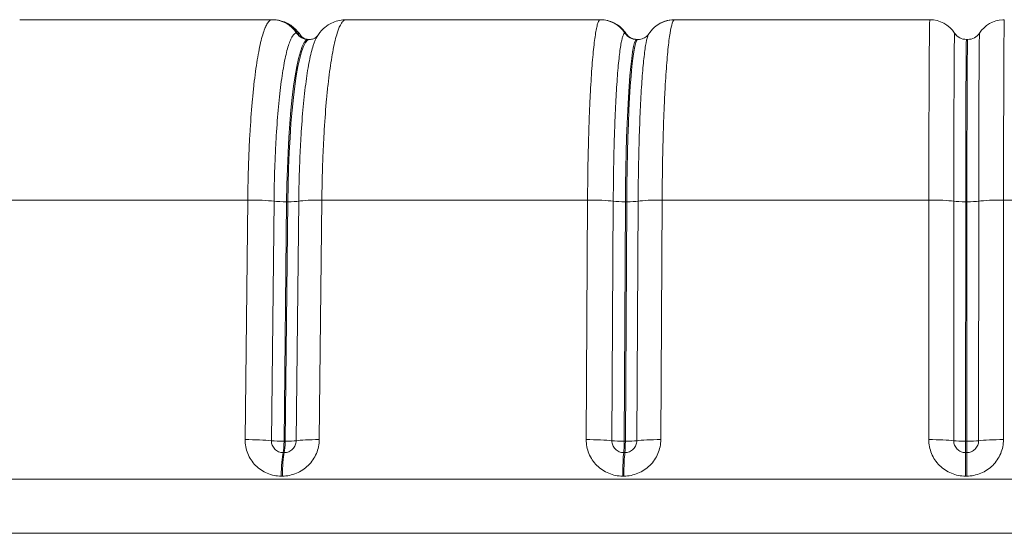
# Model space of a CAD drawing. Extents: x -6 to 8416, y 13 to 5953.
# Drawn here: x 5180 to 5259, y 3378 to 3420 of the extents above; entities that cross this region are included whole.
import ezdxf

# ---------------------------------------------------------------- set-up
doc = ezdxf.new("R2010")
doc.units = 0
doc.header["$MEASUREMENT"] = 0
doc.layers.add('外形線', color=7, linetype='CONTINUOUS', lineweight=18)

msp = doc.modelspace()

# ---------------------------------------------------------------- linework, layer by layer
at = {"layer": '外形線', "extrusion": (0, 1, 0)}
for p, q in [((5200.297, 3419.561), (5180.023, 3419.561)), ((5180.071, 3419.561), (5180.07, 3419.561)), ((5200.297, 3419.561), (5200.299, 3419.561)), ((5200.299, 3419.561), (5200.331, 3419.561)), ((5200.331, 3419.561), (5200.333, 3419.561)), ((5200.334, 3419.561), (5200.335, 3419.561)), ((5206.227, 3419.561), (5206.226, 3419.561)), ((5206.231, 3419.561), (5206.232, 3419.561)), ((5206.237, 3419.561), (5206.236, 3419.561)), ((5226.663, 3419.561), (5206.237, 3419.561)), ((5226.663, 3419.561), (5226.664, 3419.561)), ((5226.664, 3419.561), (5226.681, 3419.561)), ((5226.681, 3419.561), (5226.681, 3419.561)), ((5226.686, 3419.561), (5226.687, 3419.561)), ((5232.617, 3419.56), (5232.616, 3419.56)), ((5232.626, 3419.561), (5232.626, 3419.561)), ((5232.635, 3419.561), (5232.635, 3419.561)), ((5253.14, 3419.561), (5232.635, 3419.561)), ((5253.14, 3419.561), (5253.141, 3419.561)), ((5253.14, 3419.561), (5253.14, 3419.561)), ((5253.141, 3419.561), (5253.141, 3419.561)), ((5259.124, 3419.561), (5259.124, 3419.561)), ((5253.224, 3419.559), (5253.224, 3419.559)), ((5258.867, 3419.547), (5258.867, 3419.547)), ((5258.996, 3419.557), (5258.996, 3419.557)), ((5202.273, 3418.488), (5202.272, 3418.488)), ((5202.306, 3418.488), (5202.273, 3418.488)), ((5202.307, 3418.488), (5202.306, 3418.488)), ((5228.649, 3418.488), (5228.648, 3418.488)), ((5228.666, 3418.488), (5228.649, 3418.488)), ((5228.667, 3418.488), (5228.666, 3418.488)), ((5255.131, 3418.488), (5255.13, 3418.488)), ((5255.13, 3418.488), (5255.13, 3418.488)), ((5255.131, 3418.488), (5255.131, 3418.488)), ((5203.314, 3417.973), (5203.219, 3417.973)), ((5229.696, 3417.973), (5229.601, 3417.973)), ((5256.18, 3417.973), (5256.085, 3417.973)), ((5177.151, 3405.069), (5198.341, 3405.069)), ((5198.133, 3385.816), (5198.341, 3405.068)), ((5198.341, 3405.068), (5198.341, 3405.069)), ((5200.457, 3404.975), (5200.249, 3385.724)), ((5200.457, 3404.976), (5200.457, 3404.975)), ((5201.465, 3404.931), (5201.258, 3385.679)), ((5201.352, 3385.679), (5201.56, 3404.931)), ((5201.465, 3404.931), (5201.56, 3404.931)), ((5202.235, 3385.724), (5202.443, 3404.975)), ((5202.443, 3404.975), (5202.443, 3404.976)), ((5204.297, 3405.068), (5204.089, 3385.816)), ((5204.297, 3405.069), (5204.297, 3405.068)), ((5204.297, 3405.069), (5225.644, 3405.069)), ((5225.537, 3385.816), (5225.644, 3405.068)), ((5225.644, 3405.068), (5225.644, 3405.069)), ((5227.708, 3404.975), (5227.601, 3385.724)), ((5227.708, 3404.976), (5227.708, 3404.975)), ((5228.692, 3404.931), (5228.584, 3385.679)), ((5228.679, 3385.679), (5228.787, 3404.931)), ((5228.692, 3404.931), (5228.787, 3404.931)), ((5229.598, 3385.724), (5229.705, 3404.975)), ((5229.705, 3404.975), (5229.705, 3404.976)), ((5231.634, 3405.068), (5231.526, 3385.816)), ((5231.634, 3405.069), (5231.634, 3405.068)), ((5231.634, 3405.069), (5253.063, 3405.069)), ((5253.056, 3385.816), (5253.063, 3405.068)), ((5253.063, 3405.068), (5253.063, 3405.069)), ((5255.068, 3404.975), (5255.061, 3385.724)), ((5255.068, 3404.976), (5255.068, 3404.975)), ((5256.023, 3404.931), (5256.016, 3385.679)), ((5256.023, 3404.931), (5256.118, 3404.931)), ((5256.111, 3385.679), (5256.118, 3404.931)), ((5257.062, 3385.724), (5257.069, 3404.975)), ((5257.069, 3404.975), (5257.069, 3404.976)), ((5259.065, 3405.068), (5259.058, 3385.816)), ((5259.065, 3405.069), (5259.065, 3405.068)), ((5259.065, 3405.069), (5280.499, 3405.069)), ((5201.352, 3385.679), (5201.258, 3385.679)), ((5228.679, 3385.679), (5228.584, 3385.679)), ((5256.111, 3385.679), (5256.016, 3385.679)), ((5201.279, 3384.773), (5201.184, 3384.773)), ((5228.641, 3384.773), (5228.546, 3384.773)), ((5256.108, 3384.773), (5256.013, 3384.773)), ((5312.459, 3382.633), (5092.999, 3382.633)), ((5201.031, 3382.884), (5201.126, 3382.884)), ((5228.467, 3382.884), (5228.562, 3382.884)), ((5256.008, 3382.884), (5256.103, 3382.884)), ((5313.898, 3378.286), (5089.088, 3378.286))]:
    msp.add_line(p, q, dxfattribs=at)
at = {"layer": '外形線', "extrusion": (-2.23545e-16, -7.8212e-31, -1)}
msp.add_ellipse((5200.297, 3417.179), major_axis=(-0.014, 2.381), ratio=0.992437, start_param=0.006025, end_param=0.995001, dxfattribs=at)
at = {"layer": '外形線'}
for centre, major_axis, ratio, start_param, end_param in [((5200.299, 3417.179), (0, 2.381), 0.992377, -0.988971, 0), ((5200.331, 3417.179), (0, 2.381), 0.992377, -0.988971, 0), ((5200.333, 3417.179), (0, 2.381), 0.992438, -0.988973, 0), ((5206.236, 3417.179), (-0.014, 2.381), 0.992317, -0.004044, 0), ((5206.236, 3417.179), (-0.014, 2.381), 0.992317, -0.005988, -0.004044), ((5226.664, 3417.179), (0, 2.381), 0.997957, -0.988971, 0), ((5226.681, 3417.179), (0, 2.381), 0.997988, -0.988973, 0), ((5226.681, 3417.179), (0, 2.381), 0.997957, -0.988971, 0), ((5232.635, 3417.179), (-0.028, 2.381), 0.997925, -0.007806, 0), ((5232.635, 3417.179), (-0.028, 2.381), 0.997925, -0.011566, -0.007806), ((5253.14, 3417.179), (0, 2.381), 0.999991, -0.988971, 0), ((5253.141, 3417.179), (0, 2.381), 0.999993, -0.988973, 0), ((5253.141, 3417.179), (0, 2.381), 0.999991, -0.988971, 0), ((5259.124, 3417.179), (-0.365, 2.353), 0.999988, -0.153713, -0.099976), ((5259.124, 3417.179), (-0.365, 2.353), 0.999988, -0.099976, 0.835262), ((5229.714, 3419.116), (-0.001, 1.143), 0.997961, 3.889884, 3.889916), ((5229.696, 3419.116), (0, 1.143), 0.997957, 3.925206, 3.925285), ((5256.181, 3419.116), (0.037, 1.143), 0.99999, 4.158128, 4.158153), ((5203.219, 3403.686), (0, 14.288), 0.123228, 0, 1.48353), ((5229.601, 3403.686), (0, 14.288), 0.063885, 0, 1.48353), ((5256.085, 3403.686), (0, 14.288), 0.004315, 0, 1.48353), ((5201.325, 3405.03), (1.143, -0.012), 0.086491, 3.85073, 4.836509), ((5204.574, 3404.862), (2.381, -0.026), 0.086489, 1.688323, 2.680493), ((5204.574, 3404.861), (2.381, -0.026), 0.086493, 1.68832, 2.68049), ((5228.619, 3405.03), (1.143, -0.006), 0.086978, 3.790893, 4.776673), ((5231.77, 3404.862), (2.381, -0.013), 0.086977, 1.628487, 2.620657), ((5231.77, 3404.861), (2.381, -0.013), 0.08698, 1.628483, 2.620653), ((5256.018, 3405.03), (1.143, 0), 0.087155, 3.731053, 4.716832), ((5259.06, 3404.862), (2.381, -0.001), 0.087157, 1.568646, 2.560816), ((5259.06, 3404.861), (2.381, -0.001), 0.087157, 1.568643, 2.560813), ((5201.117, 3385.779), (1.143, -0.012), 0.086491, 3.850718, 4.836509), ((5201.117, 3385.779), (0, 1.143), 0.123338, 3.636151, 4.625123), ((5201.212, 3385.779), (0, 1.143), 0.123134, 3.636151, 4.625123), ((5204.366, 3385.609), (2.381, -0.026), 0.086493, 1.688343, 2.680502), ((5228.512, 3385.779), (1.143, -0.006), 0.086978, 3.790881, 4.776672), ((5228.512, 3385.779), (0, 1.143), 0.063996, 3.636151, 4.625123), ((5228.607, 3385.779), (0, 1.143), 0.06379, 3.636151, 4.625123), ((5231.663, 3385.609), (2.381, -0.013), 0.08698, 1.628507, 2.620665), ((5256.011, 3385.779), (1.143, 0), 0.087155, 3.731041, 4.716832), ((5256.011, 3385.779), (0, 1.143), 0.004427, 3.636151, 4.625123), ((5256.106, 3385.779), (0, 1.143), 0.004221, 3.636151, 4.625123), ((5259.052, 3385.609), (2.381, -0.001), 0.087157, 1.568667, 2.560825), ((5256.159, 3385.782), (0, 1.147), 0.004439, 2.644747, 2.644757), ((5256.255, 3385.78), (0, 1.145), 0.004209, 2.627264, 2.627273)]:
    msp.add_ellipse(centre, major_axis=major_axis, ratio=ratio, start_param=start_param, end_param=end_param, dxfattribs=at)
at = {"layer": '外形線', "extrusion": (-2.23545e-16, 3.79408e-31, -1)}
msp.add_ellipse((5206.271, 3417.181), major_axis=(-0.011, 2.38), ratio=0.992318, start_param=-0.016607, end_param=-0.016599, dxfattribs=at)
at = {"layer": '外形線', "extrusion": (-2.23545e-16, -1.77378e-31, -1)}
msp.add_ellipse((5206.27, 3417.182), major_axis=(-0.006, 2.378), ratio=0.992378, start_param=-0.017718, end_param=-0.017711, dxfattribs=at)
at = {"layer": '外形線', "extrusion": (-2.23545e-16, -3.85186e-32, -1)}
msp.add_ellipse((5226.663, 3417.179), major_axis=(-0.028, 2.381), ratio=0.997988, start_param=0.011735, end_param=1.00071, dxfattribs=at)
at = {"layer": '外形線', "extrusion": (-2.23545e-16, 4.7948e-30, -1)}
msp.add_ellipse((5253.14, 3417.179), major_axis=(-0.455, 2.337), ratio=0.999992, start_param=0.192185, end_param=1.181161, dxfattribs=at)
at = {"layer": '外形線', "extrusion": (-2.23545e-16, -1.21352e-42, -1)}
msp.add_ellipse((5203.219, 3419.116), major_axis=(0, 1.143), ratio=0.992377, start_param=3.141593, end_param=4.130563, dxfattribs=at)
at = {"layer": '外形線', "extrusion": (-2.23545e-16, 4.09179e-43, -1)}
msp.add_ellipse((5203.253, 3419.116), major_axis=(0, 1.143), ratio=0.992377, start_param=3.141593, end_param=4.130564, dxfattribs=at)
at = {"layer": '外形線', "extrusion": (-2.23545e-16, 8.82818e-44, -1)}
msp.add_ellipse((5229.601, 3419.116), major_axis=(0, 1.143), ratio=0.997957, start_param=3.141593, end_param=4.130563, dxfattribs=at)
at = {"layer": '外形線', "extrusion": (-2.23545e-16, -4.13383e-44, -1)}
msp.add_ellipse((5229.619, 3419.116), major_axis=(0, 1.143), ratio=0.997957, start_param=3.141593, end_param=4.130564, dxfattribs=at)
at = {"layer": '外形線', "extrusion": (-2.23545e-16, 1.93992e-44, -1)}
msp.add_ellipse((5256.085, 3419.116), major_axis=(0, 1.143), ratio=0.999991, start_param=3.141593, end_param=4.130563, dxfattribs=at)
at = {"layer": '外形線', "extrusion": (-2.23545e-16, 1.03565e-44, -1)}
msp.add_ellipse((5256.086, 3419.116), major_axis=(0, 1.143), ratio=0.999991, start_param=3.142634, end_param=4.130564, dxfattribs=at)
at = {"layer": '外形線', "extrusion": (-2.23545e-16, -9.80909e-45, -1)}
msp.add_ellipse((5256.18, 3419.116), major_axis=(0, 1.143), ratio=0.999991, start_param=2.154006, end_param=3.141593, dxfattribs=at)
at = {"layer": '外形線', "extrusion": (-2.23545e-16, 6.23012e-37, -1)}
msp.add_ellipse((5203.314, 3403.686), major_axis=(0, 14.288), ratio=0.123244, start_param=-1.48353, end_param=0, dxfattribs=at)
at = {"layer": '外形線', "extrusion": (-2.23545e-16, 1.98952e-35, -1)}
msp.add_ellipse((5229.696, 3403.686), major_axis=(0, 14.288), ratio=0.063902, start_param=-1.48353, end_param=0, dxfattribs=at)
at = {"layer": '外形線', "extrusion": (-2.23545e-16, 4.16772e-35, -1)}
msp.add_ellipse((5256.18, 3403.686), major_axis=(0, 14.288), ratio=0.004332, start_param=-1.48353, end_param=0, dxfattribs=at)
at = {"layer": '外形線', "extrusion": (-2.23545e-16, -6.09376e-34, -1)}
msp.add_ellipse((5203.254, 3403.692), major_axis=(0, 14.277), ratio=0.123241, start_param=0.89534, end_param=0.895346, dxfattribs=at)
at = {"layer": '外形線', "extrusion": (-2.23545e-16, -4.84564e-31, -1)}
msp.add_ellipse((5198.648, 3404.862), major_axis=(-2.381, 0.026), ratio=0.086498, start_param=1.440289, end_param=2.432459, dxfattribs=at)
at = {"layer": '外形線', "extrusion": (-2.23545e-16, 1.64282e-30, -1)}
msp.add_ellipse((5198.648, 3404.861), major_axis=(-2.381, 0.026), ratio=0.086493, start_param=1.440285, end_param=2.432455, dxfattribs=at)
at = {"layer": '外形線', "extrusion": (-2.23545e-16, -3.83645e-31, -1)}
msp.add_ellipse((5201.419, 3405.03), major_axis=(-1.143, 0.012), ratio=0.086491, start_param=3.602695, end_param=4.588475, dxfattribs=at)
at = {"layer": '外形線', "extrusion": (-2.23545e-16, 3.71704e-32, -1)}
msp.add_ellipse((5225.811, 3404.862), major_axis=(-2.381, 0.013), ratio=0.086982, start_param=1.500126, end_param=2.492296, dxfattribs=at)
at = {"layer": '外形線', "extrusion": (-2.23545e-16, 2.21675e-30, -1)}
msp.add_ellipse((5225.811, 3404.861), major_axis=(-2.381, 0.013), ratio=0.086979, start_param=1.500122, end_param=2.492292, dxfattribs=at)
at = {"layer": '外形線', "extrusion": (-2.23545e-16, 1.41556e-31, -1)}
msp.add_ellipse((5228.714, 3405.03), major_axis=(-1.143, 0.006), ratio=0.086978, start_param=3.662532, end_param=4.648312, dxfattribs=at)
at = {"layer": '外形線', "extrusion": (-2.23545e-16, 1.21478e-31, -1)}
msp.add_ellipse((5253.088, 3404.862), major_axis=(-2.381, 0.001), ratio=0.087157, start_param=1.559966, end_param=2.552136, dxfattribs=at)
at = {"layer": '外形線', "extrusion": (-2.23545e-16, 1.49067e-31, -1)}
msp.add_ellipse((5253.088, 3404.861), major_axis=(-2.381, 0.001), ratio=0.087157, start_param=1.559962, end_param=2.552132, dxfattribs=at)
at = {"layer": '外形線', "extrusion": (-2.23545e-16, -9.11206e-33, -1)}
msp.add_ellipse((5256.113, 3405.03), major_axis=(-1.143, 0), ratio=0.087155, start_param=3.722372, end_param=4.708152, dxfattribs=at)
at = {"layer": '外形線', "extrusion": (-2.23545e-16, 2.34078e-30, -1)}
msp.add_ellipse((5198.441, 3385.609), major_axis=(-2.381, 0.026), ratio=0.086493, start_param=1.440309, end_param=2.432467, dxfattribs=at)
at = {"layer": '外形線', "extrusion": (-2.23545e-16, -1.4456e-30, -1)}
msp.add_ellipse((5201.212, 3385.779), major_axis=(-1.143, 0.012), ratio=0.086491, start_param=3.602683, end_param=4.588474, dxfattribs=at)
at = {"layer": '外形線', "extrusion": (-2.23545e-16, -7.53039e-32, -1)}
msp.add_ellipse((5225.703, 3385.609), major_axis=(-2.381, 0.013), ratio=0.086979, start_param=1.500146, end_param=2.492304, dxfattribs=at)
at = {"layer": '外形線', "extrusion": (-2.23545e-16, 2.56341e-31, -1)}
msp.add_ellipse((5228.607, 3385.779), major_axis=(-1.143, 0.006), ratio=0.086978, start_param=3.66252, end_param=4.648311, dxfattribs=at)
at = {"layer": '外形線', "extrusion": (-2.23545e-16, -2.3388e-32, -1)}
msp.add_ellipse((5253.081, 3385.609), major_axis=(-2.381, 0.001), ratio=0.087157, start_param=1.559986, end_param=2.552144, dxfattribs=at)
at = {"layer": '外形線', "extrusion": (-2.23545e-16, 1.05108e-31, -1)}
msp.add_ellipse((5256.106, 3385.779), major_axis=(-1.143, 0), ratio=0.087155, start_param=3.72236, end_param=4.708151, dxfattribs=at)
at = {"layer": '外形線', "extrusion": (-2.23545e-16, 1.47136e-44, -1)}
msp.add_ellipse((5201.324, 3382.677), major_axis=(0, 2.381), ratio=0.123338, start_param=-1.48353, end_param=-0.494559, dxfattribs=at)
at = {"layer": '外形線', "extrusion": (-2.23545e-16, -5.34245e-43, -1)}
msp.add_ellipse((5201.418, 3382.677), major_axis=(0, 2.381), ratio=0.123134, start_param=-1.48353, end_param=-0.494559, dxfattribs=at)
at = {"layer": '外形線', "extrusion": (-2.23545e-16, -1.89701e-43, -1)}
msp.add_ellipse((5228.619, 3382.677), major_axis=(0, 2.381), ratio=0.063996, start_param=-1.48353, end_param=-0.494559, dxfattribs=at)
at = {"layer": '外形線', "extrusion": (-2.23545e-16, -5.41252e-44, -1)}
msp.add_ellipse((5228.713, 3382.677), major_axis=(0, 2.381), ratio=0.06379, start_param=-1.48353, end_param=-0.494559, dxfattribs=at)
at = {"layer": '外形線', "extrusion": (-2.23545e-16, -6.74375e-45, -1)}
msp.add_ellipse((5256.018, 3382.677), major_axis=(0, 2.381), ratio=0.004427, start_param=-1.48353, end_param=-0.494559, dxfattribs=at)
at = {"layer": '外形線', "extrusion": (-2.23545e-16, -1.4845e-44, -1)}
msp.add_ellipse((5256.113, 3382.677), major_axis=(0, 2.381), ratio=0.004221, start_param=-1.48353, end_param=-0.494559, dxfattribs=at)
at = {"layer": '外形線'}
for points, knots in [([(5198.341, 3405.069), (5198.351, 3406.047), (5198.373, 3407.017), (5198.406, 3407.957), (5198.406, 3407.963), (5198.406, 3407.968), (5198.406, 3407.973), (5198.422, 3408.439), (5198.441, 3408.898), (5198.462, 3409.35), (5198.463, 3409.357), (5198.463, 3409.363), (5198.463, 3409.37), (5198.485, 3409.823), (5198.509, 3410.27), (5198.536, 3410.705), (5198.536, 3410.711), (5198.536, 3410.717), (5198.537, 3410.723), (5198.59, 3411.599), (5198.653, 3412.425), (5198.725, 3413.202), (5198.726, 3413.205), (5198.726, 3413.209), (5198.726, 3413.212), (5198.762, 3413.599), (5198.801, 3413.974), (5198.841, 3414.336), (5198.882, 3414.702), (5198.925, 3415.054), (5198.97, 3415.386), (5199.06, 3416.05), (5199.156, 3416.643), (5199.26, 3417.165), (5199.312, 3417.425), (5199.365, 3417.666), (5199.419, 3417.884), (5199.474, 3418.103), (5199.529, 3418.3), (5199.585, 3418.477), (5199.641, 3418.654), (5199.698, 3418.81), (5199.756, 3418.945), (5199.757, 3418.946), (5199.757, 3418.947), (5199.758, 3418.948), (5199.815, 3419.081), (5199.874, 3419.194), (5199.934, 3419.285), (5199.934, 3419.286), (5199.935, 3419.287), (5199.936, 3419.288), (5200.055, 3419.469), (5200.175, 3419.56), (5200.297, 3419.561)], [0, 0, 0, 0, 0.00294075, 0.00294075, 0.00294075, 0.00295741, 0.00295741, 0.00295741, 0.00441415, 0.00441415, 0.00441415, 0.00443611, 0.00443611, 0.00443611, 0.00589476, 0.00589476, 0.00589476, 0.00591481, 0.00591481, 0.00591481, 0.00885921, 0.00885921, 0.00885921, 0.00887222, 0.00887222, 0.00887222, 0.01034143, 0.01034143, 0.01034143, 0.01182366, 0.01182366, 0.01182366, 0.01478703, 0.01478703, 0.01478703, 0.01626573, 0.01626573, 0.01626573, 0.01774443, 0.01774443, 0.01774443, 0.01922314, 0.01922314, 0.01922314, 0.01923475, 0.01923475, 0.01923475, 0.02070184, 0.02070184, 0.02070184, 0.02071679, 0.02071679, 0.02071679, 0.02365924, 0.02365924, 0.02365924, 0.02365924]), ([(5200.333, 3419.561), (5200.663, 3419.561), (5200.998, 3419.493), (5201.586, 3419.259), (5201.846, 3419.093), (5202.28, 3418.721), (5202.45, 3418.515), (5202.608, 3418.287), (5202.628, 3418.256), (5202.648, 3418.226)], [0, 0, 0, 0, 0.1177566, 0.1177566, 0.2339423, 0.2339423, 0.3584348, 0.3584348, 0.3778755, 0.3778755, 0.3778755, 0.3778755]), ([(5203.917, 3418.222), (5204.047, 3418.424), (5204.211, 3418.637), (5204.581, 3418.979), (5204.759, 3419.114), (5205.259, 3419.393), (5205.618, 3419.512), (5206.063, 3419.556), (5206.142, 3419.56), (5206.221, 3419.561)], [0, 0, 0, 0, 0.1293235, 0.1293235, 0.2181218, 0.2181218, 0.3495498, 0.3495498, 0.3778454, 0.3778454, 0.3778454, 0.3778454]), ([(5206.236, 3419.561), (5206.175, 3419.56), (5206.115, 3419.537), (5206.056, 3419.491), (5206.055, 3419.491), (5206.055, 3419.491), (5206.054, 3419.49), (5205.994, 3419.444), (5205.935, 3419.376), (5205.876, 3419.285), (5205.757, 3419.103), (5205.642, 3418.834), (5205.531, 3418.479), (5205.475, 3418.301), (5205.42, 3418.102), (5205.365, 3417.881), (5205.311, 3417.66), (5205.258, 3417.418), (5205.207, 3417.159), (5205.105, 3416.642), (5205.01, 3416.053), (5204.922, 3415.391), (5204.877, 3415.06), (5204.834, 3414.709), (5204.794, 3414.344), (5204.753, 3413.98), (5204.715, 3413.602), (5204.679, 3413.211), (5204.607, 3412.431), (5204.545, 3411.6), (5204.491, 3410.719), (5204.491, 3410.715), (5204.491, 3410.711), (5204.49, 3410.707), (5204.464, 3410.27), (5204.44, 3409.82), (5204.419, 3409.365), (5204.418, 3409.361), (5204.418, 3409.356), (5204.418, 3409.352), (5204.397, 3408.897), (5204.378, 3408.437), (5204.362, 3407.97), (5204.362, 3407.966), (5204.362, 3407.962), (5204.361, 3407.958), (5204.345, 3407.491), (5204.332, 3407.017), (5204.321, 3406.537), (5204.31, 3406.053), (5204.302, 3405.562), (5204.297, 3405.069)], [0.00001182, 0.00001182, 0.00001182, 0.00001182, 0.00148043, 0.00148043, 0.00148043, 0.00149131, 0.00149131, 0.00149131, 0.00296084, 0.00296084, 0.00296084, 0.00592443, 0.00592443, 0.00592443, 0.00740623, 0.00740623, 0.00740623, 0.00888803, 0.00888803, 0.00888803, 0.01184774, 0.01184774, 0.01184774, 0.01332723, 0.01332723, 0.01332723, 0.01480672, 0.01480672, 0.01480672, 0.01776571, 0.01776571, 0.01776571, 0.01777883, 0.01777883, 0.01777883, 0.0192452, 0.0192452, 0.0192452, 0.01925978, 0.01925978, 0.01925978, 0.02072469, 0.02072469, 0.02072469, 0.02073688, 0.02073688, 0.02073688, 0.02220418, 0.02220418, 0.02220418, 0.02368367, 0.02368367, 0.02368367, 0.02368367]), ([(5225.644, 3405.069), (5225.647, 3405.559), (5225.651, 3406.049), (5225.657, 3406.532), (5225.663, 3407.019), (5225.67, 3407.496), (5225.678, 3407.967), (5225.695, 3408.908), (5225.718, 3409.82), (5225.746, 3410.702), (5225.76, 3411.143), (5225.775, 3411.578), (5225.792, 3411.996), (5225.808, 3412.415), (5225.826, 3412.82), (5225.845, 3413.21), (5225.883, 3413.991), (5225.925, 3414.716), (5225.972, 3415.384), (5225.995, 3415.717), (5226.02, 3416.036), (5226.045, 3416.334), (5226.07, 3416.632), (5226.096, 3416.909), (5226.123, 3417.167), (5226.177, 3417.683), (5226.233, 3418.12), (5226.292, 3418.478), (5226.322, 3418.656), (5226.352, 3418.815), (5226.382, 3418.95), (5226.413, 3419.084), (5226.444, 3419.197), (5226.474, 3419.287), (5226.536, 3419.467), (5226.599, 3419.56), (5226.663, 3419.561)], [0, 0, 0, 0, 0.00147519, 0.00147519, 0.00147519, 0.00295982, 0.00295982, 0.00295982, 0.00592645, 0.00592645, 0.00592645, 0.00740976, 0.00740976, 0.00740976, 0.00889308, 0.00889308, 0.00889308, 0.0118597, 0.0118597, 0.0118597, 0.01334301, 0.01334301, 0.01334301, 0.01482632, 0.01482632, 0.01482632, 0.01779294, 0.01779294, 0.01779294, 0.01927626, 0.01927626, 0.01927626, 0.02075962, 0.02075962, 0.02075962, 0.0237265, 0.0237265, 0.0237265, 0.0237265]), ([(5226.681, 3419.561), (5226.96, 3419.561), (5227.242, 3419.511), (5227.759, 3419.326), (5228, 3419.189), (5228.4, 3418.873), (5228.565, 3418.691), (5228.713, 3418.485), (5228.736, 3418.451), (5228.758, 3418.418)], [0, 0, 0, 0, 0.088644, 0.088644, 0.1768748, 0.1768748, 0.2636267, 0.2636267, 0.2808656, 0.2808656, 0.2808656, 0.2808656]), ([(5226.687, 3419.561), (5226.964, 3419.56), (5227.245, 3419.51), (5227.76, 3419.326), (5228.001, 3419.188), (5228.402, 3418.871), (5228.567, 3418.688), (5228.714, 3418.483), (5228.737, 3418.45), (5228.758, 3418.418)], [0.0005723, 0.0005723, 0.0005723, 0.0005723, 0.0888049, 0.0888049, 0.1771909, 0.1771909, 0.2641577, 0.2641577, 0.2808353, 0.2808353, 0.2808353, 0.2808353]), ([(5230.557, 3418.417), (5230.666, 3418.584), (5230.811, 3418.764), (5231.173, 3419.089), (5231.392, 3419.237), (5231.874, 3419.453), (5232.141, 3419.525), (5232.476, 3419.556), (5232.541, 3419.56), (5232.607, 3419.56)], [0, 0, 0, 0, 0.0860171, 0.0860171, 0.1717716, 0.1717716, 0.2579909, 0.2579909, 0.2789461, 0.2789461, 0.2789461, 0.2789461]), ([(5230.949, 3418.887), (5230.973, 3418.91), (5230.998, 3418.932), (5231.205, 3419.112), (5231.423, 3419.254), (5231.904, 3419.463), (5232.174, 3419.532), (5232.499, 3419.557), (5232.553, 3419.56), (5232.607, 3419.56)], [0.0788743, 0.0788743, 0.0788743, 0.0788743, 0.0908332, 0.0908332, 0.1748286, 0.1748286, 0.2616758, 0.2616758, 0.2788702, 0.2788702, 0.2788702, 0.2788702]), ([(5232.635, 3419.561), (5232.604, 3419.56), (5232.573, 3419.537), (5232.542, 3419.491), (5232.542, 3419.491), (5232.541, 3419.491), (5232.541, 3419.49), (5232.51, 3419.444), (5232.479, 3419.376), (5232.449, 3419.285), (5232.388, 3419.103), (5232.328, 3418.834), (5232.271, 3418.479), (5232.242, 3418.301), (5232.213, 3418.102), (5232.185, 3417.881), (5232.157, 3417.66), (5232.13, 3417.418), (5232.104, 3417.159), (5232.051, 3416.642), (5232.002, 3416.053), (5231.956, 3415.391), (5231.934, 3415.06), (5231.911, 3414.709), (5231.891, 3414.344), (5231.87, 3413.98), (5231.85, 3413.602), (5231.831, 3413.211), (5231.794, 3412.431), (5231.762, 3411.6), (5231.734, 3410.719), (5231.734, 3410.715), (5231.734, 3410.711), (5231.734, 3410.707), (5231.72, 3410.27), (5231.708, 3409.82), (5231.697, 3409.365), (5231.697, 3409.361), (5231.697, 3409.356), (5231.696, 3409.352), (5231.685, 3408.897), (5231.676, 3408.437), (5231.667, 3407.97), (5231.667, 3407.966), (5231.667, 3407.962), (5231.667, 3407.958), (5231.659, 3407.491), (5231.652, 3407.017), (5231.647, 3406.537), (5231.641, 3406.053), (5231.637, 3405.562), (5231.634, 3405.069)], [0.00001182, 0.00001182, 0.00001182, 0.00001182, 0.00148043, 0.00148043, 0.00148043, 0.00149131, 0.00149131, 0.00149131, 0.00296084, 0.00296084, 0.00296084, 0.00592443, 0.00592443, 0.00592443, 0.00740623, 0.00740623, 0.00740623, 0.00888803, 0.00888803, 0.00888803, 0.01184774, 0.01184774, 0.01184774, 0.01332723, 0.01332723, 0.01332723, 0.01480672, 0.01480672, 0.01480672, 0.01776571, 0.01776571, 0.01776571, 0.01777883, 0.01777883, 0.01777883, 0.0192452, 0.0192452, 0.0192452, 0.01925978, 0.01925978, 0.01925978, 0.02072469, 0.02072469, 0.02072469, 0.02073688, 0.02073688, 0.02073688, 0.02220418, 0.02220418, 0.02220418, 0.02368367, 0.02368367, 0.02368367, 0.02368367]), ([(5253.063, 3405.069), (5253.063, 3406.047), (5253.064, 3407.017), (5253.065, 3407.957), (5253.065, 3407.963), (5253.065, 3407.969), (5253.065, 3407.975), (5253.066, 3408.44), (5253.067, 3408.898), (5253.068, 3409.349), (5253.068, 3409.357), (5253.068, 3409.365), (5253.068, 3409.373), (5253.068, 3409.824), (5253.069, 3410.27), (5253.07, 3410.704), (5253.07, 3410.711), (5253.07, 3410.718), (5253.071, 3410.726), (5253.073, 3411.601), (5253.075, 3412.425), (5253.078, 3413.201), (5253.078, 3413.206), (5253.078, 3413.211), (5253.078, 3413.216), (5253.079, 3413.601), (5253.081, 3413.975), (5253.083, 3414.335), (5253.083, 3414.339), (5253.083, 3414.344), (5253.083, 3414.348), (5253.084, 3414.709), (5253.086, 3415.056), (5253.088, 3415.386), (5253.088, 3415.389), (5253.088, 3415.393), (5253.088, 3415.396), (5253.089, 3415.726), (5253.091, 3416.04), (5253.093, 3416.335), (5253.093, 3416.337), (5253.093, 3416.34), (5253.093, 3416.342), (5253.095, 3416.638), (5253.097, 3416.913), (5253.099, 3417.169), (5253.103, 3417.685), (5253.107, 3418.122), (5253.112, 3418.478), (5253.114, 3418.657), (5253.116, 3418.815), (5253.119, 3418.95), (5253.121, 3419.085), (5253.123, 3419.197), (5253.126, 3419.288), (5253.131, 3419.468), (5253.135, 3419.56), (5253.14, 3419.561)], [0, 0, 0, 0, 0.00294029, 0.00294029, 0.00294029, 0.00295911, 0.00295911, 0.00295911, 0.00441347, 0.00441347, 0.00441347, 0.00443866, 0.00443866, 0.00443866, 0.00589385, 0.00589385, 0.00589385, 0.00591821, 0.00591821, 0.00591821, 0.00885784, 0.00885784, 0.00885784, 0.00887732, 0.00887732, 0.00887732, 0.01033983, 0.01033983, 0.01033983, 0.01035687, 0.01035687, 0.01035687, 0.01182182, 0.01182182, 0.01182182, 0.01183642, 0.01183642, 0.01183642, 0.01330382, 0.01330382, 0.01330382, 0.01331597, 0.01331597, 0.01331597, 0.01478581, 0.01478581, 0.01478581, 0.01774979, 0.01774979, 0.01774979, 0.01923167, 0.01923167, 0.01923167, 0.02071285, 0.02071285, 0.02071285, 0.02367284, 0.02367284, 0.02367284, 0.02367284]), ([(5259.124, 3419.561), (5259.122, 3419.56), (5259.12, 3419.537), (5259.119, 3419.491), (5259.119, 3419.491), (5259.119, 3419.491), (5259.119, 3419.49), (5259.117, 3419.444), (5259.115, 3419.376), (5259.113, 3419.285), (5259.11, 3419.103), (5259.106, 3418.834), (5259.103, 3418.479), (5259.101, 3418.301), (5259.099, 3418.102), (5259.098, 3417.881), (5259.096, 3417.66), (5259.094, 3417.418), (5259.093, 3417.159), (5259.09, 3416.642), (5259.087, 3416.053), (5259.084, 3415.391), (5259.083, 3415.06), (5259.081, 3414.709), (5259.08, 3414.344), (5259.079, 3413.98), (5259.078, 3413.602), (5259.077, 3413.211), (5259.074, 3412.431), (5259.072, 3411.6), (5259.071, 3410.719), (5259.071, 3410.715), (5259.071, 3410.711), (5259.071, 3410.707), (5259.07, 3410.27), (5259.069, 3409.82), (5259.069, 3409.365), (5259.069, 3409.361), (5259.069, 3409.356), (5259.069, 3409.352), (5259.068, 3408.897), (5259.067, 3408.437), (5259.067, 3407.97), (5259.067, 3407.966), (5259.067, 3407.962), (5259.067, 3407.958), (5259.066, 3407.491), (5259.066, 3407.017), (5259.066, 3406.537), (5259.065, 3406.053), (5259.065, 3405.562), (5259.065, 3405.069)], [0.00001182, 0.00001182, 0.00001182, 0.00001182, 0.00148043, 0.00148043, 0.00148043, 0.00149131, 0.00149131, 0.00149131, 0.00296084, 0.00296084, 0.00296084, 0.00592443, 0.00592443, 0.00592443, 0.00740623, 0.00740623, 0.00740623, 0.00888803, 0.00888803, 0.00888803, 0.01184774, 0.01184774, 0.01184774, 0.01332723, 0.01332723, 0.01332723, 0.01480672, 0.01480672, 0.01480672, 0.01776571, 0.01776571, 0.01776571, 0.01777883, 0.01777883, 0.01777883, 0.0192452, 0.0192452, 0.0192452, 0.01925978, 0.01925978, 0.01925978, 0.02072469, 0.02072469, 0.02072469, 0.02073688, 0.02073688, 0.02073688, 0.02220418, 0.02220418, 0.02220418, 0.02368367, 0.02368367, 0.02368367, 0.02368367]), ([(5202.272, 3418.488), (5202.159, 3418.488), (5202.047, 3418.403), (5201.937, 3418.235), (5201.936, 3418.234), (5201.935, 3418.233), (5201.934, 3418.231), (5201.879, 3418.147), (5201.825, 3418.042), (5201.772, 3417.919), (5201.771, 3417.917), (5201.77, 3417.915), (5201.769, 3417.914), (5201.716, 3417.789), (5201.664, 3417.646), (5201.612, 3417.483), (5201.611, 3417.481), (5201.611, 3417.479), (5201.61, 3417.477), (5201.559, 3417.314), (5201.508, 3417.131), (5201.458, 3416.93), (5201.458, 3416.928), (5201.457, 3416.925), (5201.457, 3416.923), (5201.407, 3416.721), (5201.358, 3416.498), (5201.31, 3416.258), (5201.31, 3416.256), (5201.309, 3416.253), (5201.309, 3416.251), (5201.213, 3415.766), (5201.124, 3415.215), (5201.041, 3414.599), (5201.041, 3414.596), (5201.04, 3414.594), (5201.04, 3414.591), (5200.999, 3414.284), (5200.959, 3413.958), (5200.921, 3413.621), (5200.921, 3413.618), (5200.921, 3413.615), (5200.92, 3413.613), (5200.883, 3413.274), (5200.847, 3412.924), (5200.814, 3412.562), (5200.747, 3411.833), (5200.688, 3411.057), (5200.638, 3410.233), (5200.613, 3409.822), (5200.59, 3409.397), (5200.57, 3408.97), (5200.55, 3408.542), (5200.532, 3408.109), (5200.517, 3407.671), (5200.487, 3406.794), (5200.467, 3405.896), (5200.457, 3404.976)], [0.00001098, 0.00001098, 0.00001098, 0.00001098, 0.00274479, 0.00274479, 0.00274479, 0.0027634, 0.0027634, 0.0027634, 0.00412184, 0.00412184, 0.00412184, 0.00413961, 0.00413961, 0.00413961, 0.00549912, 0.00549912, 0.00549912, 0.00551581, 0.00551581, 0.00551581, 0.00687647, 0.00687647, 0.00687647, 0.00689202, 0.00689202, 0.00689202, 0.00825386, 0.00825386, 0.00825386, 0.00826823, 0.00826823, 0.00826823, 0.01100883, 0.01100883, 0.01100883, 0.01102064, 0.01102064, 0.01102064, 0.01238638, 0.01238638, 0.01238638, 0.01239685, 0.01239685, 0.01239685, 0.01376398, 0.01376398, 0.01376398, 0.0165193, 0.0165193, 0.0165193, 0.017897, 0.017897, 0.017897, 0.01927474, 0.01927474, 0.01927474, 0.0220303, 0.0220303, 0.0220303, 0.0220303]), ([(5202.647, 3418.226), (5202.647, 3418.227), (5202.646, 3418.228), (5202.645, 3418.23), (5202.644, 3418.23), (5202.644, 3418.231), (5202.644, 3418.232), (5202.589, 3418.316), (5202.533, 3418.38), (5202.477, 3418.423), (5202.476, 3418.423), (5202.476, 3418.423), (5202.475, 3418.424), (5202.419, 3418.466), (5202.363, 3418.488), (5202.307, 3418.488)], [0.019083686, 0.019083686, 0.019083686, 0.019083686, 0.019104604, 0.019104604, 0.019104604, 0.019115574, 0.019115574, 0.019115574, 0.020469148, 0.020469148, 0.020469148, 0.020480056, 0.020480056, 0.020480056, 0.021833693, 0.021833693, 0.021833693, 0.021833693]), ([(5202.443, 3404.976), (5202.448, 3405.436), (5202.455, 3405.893), (5202.475, 3406.795), (5202.501, 3407.684), (5202.536, 3408.551), (5202.577, 3409.406), (5202.599, 3409.83), (5202.675, 3411.064), (5202.733, 3411.839), (5202.835, 3412.931), (5202.87, 3413.284), (5202.947, 3413.965), (5202.987, 3414.292), (5203.111, 3415.218), (5203.201, 3415.768), (5203.344, 3416.491), (5203.394, 3416.716), (5203.495, 3417.128), (5203.547, 3417.314), (5203.702, 3417.804), (5203.808, 3418.052), (5203.917, 3418.222)], [0, 0, 0, 0, 0.00138324, 0.00138324, 0.00276647, 0.00414971, 0.00414971, 0.00553294, 0.00553294, 0.00829942, 0.00829942, 0.00968265, 0.00968265, 0.01106589, 0.01106589, 0.01383236, 0.01383236, 0.0152156, 0.0152156, 0.01659883, 0.01659883, 0.01931794, 0.01931794, 0.01931794, 0.01931794]), ([(5202.646, 3418.227), (5202.646, 3418.227), (5202.657, 3418.212), (5202.721, 3418.151), (5202.783, 3418.1), (5202.978, 3418.009), (5203.115, 3417.973), (5203.253, 3417.973)], [0.0297907, 0.0297907, 0.0297907, 0.0297907, 0.1116255, 0.1116255, 0.2043111, 0.2043111, 0.300526, 0.300526, 0.300526, 0.300526]), ([(5203.314, 3417.973), (5203.536, 3417.973), (5203.735, 3418.068), (5203.899, 3418.192), (5203.92, 3418.227), (5203.92, 3418.227)], [0, 0, 0, 0, 0.1515844, 0.1515844, 0.2724583, 0.2724583, 0.2724583, 0.2724583]), ([(5203.314, 3417.973), (5203.426, 3417.973), (5203.539, 3417.996), (5203.794, 3418.092), (5203.879, 3418.179), (5203.914, 3418.218), (5203.918, 3418.224), (5203.92, 3418.226)], [0, 0, 0, 0, 0.0784694, 0.0784694, 0.2202574, 0.2202574, 0.2562879, 0.2562879, 0.2562879, 0.2562879]), ([(5228.648, 3418.488), (5228.59, 3418.488), (5228.532, 3418.402), (5228.475, 3418.234), (5228.446, 3418.15), (5228.418, 3418.046), (5228.39, 3417.92), (5228.362, 3417.795), (5228.334, 3417.647), (5228.306, 3417.481), (5228.252, 3417.148), (5228.2, 3416.741), (5228.151, 3416.26), (5228.126, 3416.02), (5228.102, 3415.761), (5228.079, 3415.484), (5228.055, 3415.206), (5228.033, 3414.909), (5228.011, 3414.598), (5227.968, 3413.976), (5227.929, 3413.3), (5227.894, 3412.572), (5227.876, 3412.208), (5227.86, 3411.831), (5227.845, 3411.441), (5227.829, 3411.05), (5227.815, 3410.645), (5227.802, 3410.234), (5227.776, 3409.412), (5227.756, 3408.562), (5227.74, 3407.685), (5227.732, 3407.243), (5227.725, 3406.797), (5227.72, 3406.341), (5227.715, 3405.89), (5227.711, 3405.434), (5227.708, 3404.976)], [0.00001104, 0.00001104, 0.00001104, 0.00001104, 0.00277962, 0.00277962, 0.00277962, 0.0041639, 0.0041639, 0.0041639, 0.00554819, 0.00554819, 0.00554819, 0.00831676, 0.00831676, 0.00831676, 0.00970105, 0.00970105, 0.00970105, 0.01108534, 0.01108534, 0.01108534, 0.01385391, 0.01385391, 0.01385391, 0.0152382, 0.0152382, 0.0152382, 0.01662248, 0.01662248, 0.01662248, 0.01939106, 0.01939106, 0.01939106, 0.02078228, 0.02078228, 0.02078228, 0.02215963, 0.02215963, 0.02215963, 0.02215963]), ([(5228.758, 3418.418), (5228.757, 3418.42), (5228.756, 3418.421), (5228.755, 3418.423), (5228.754, 3418.423), (5228.754, 3418.423), (5228.754, 3418.424), (5228.725, 3418.466), (5228.696, 3418.488), (5228.667, 3418.488)], [0.020419264, 0.020419264, 0.020419264, 0.020419264, 0.020469148, 0.020469148, 0.020469148, 0.020480056, 0.020480056, 0.020480056, 0.021833693, 0.021833693, 0.021833693, 0.021833693]), ([(5228.758, 3418.418), (5228.777, 3418.389), (5228.803, 3418.352), (5228.878, 3418.27), (5228.923, 3418.227), (5229.073, 3418.114), (5229.202, 3418.045), (5229.435, 3417.985), (5229.527, 3417.973), (5229.619, 3417.973)], [0, 0, 0, 0, 0.0444112, 0.0444112, 0.0827123, 0.0827123, 0.1461952, 0.1461952, 0.1836143, 0.1836143, 0.1836143, 0.1836143]), ([(5229.696, 3417.973), (5229.854, 3417.973), (5230.014, 3418.011), (5230.265, 3418.126), (5230.362, 3418.199), (5230.493, 3418.326), (5230.533, 3418.38), (5230.557, 3418.418)], [0, 0, 0, 0, 0.0643957, 0.0643957, 0.1246518, 0.1246518, 0.1831637, 0.1831637, 0.1831637, 0.1831637]), ([(5229.705, 3404.976), (5229.708, 3405.436), (5229.712, 3405.893), (5229.722, 3406.795), (5229.736, 3407.684), (5229.754, 3408.551), (5229.775, 3409.406), (5229.787, 3409.83), (5229.826, 3411.064), (5229.856, 3411.839), (5229.909, 3412.931), (5229.927, 3413.284), (5229.967, 3413.965), (5229.988, 3414.292), (5230.053, 3415.218), (5230.099, 3415.768), (5230.173, 3416.491), (5230.199, 3416.716), (5230.252, 3417.128), (5230.278, 3417.314), (5230.36, 3417.81), (5230.416, 3418.061), (5230.501, 3418.312), (5230.529, 3418.375), (5230.557, 3418.417)], [0, 0, 0, 0, 0.00138324, 0.00138324, 0.00276647, 0.00414971, 0.00414971, 0.00553294, 0.00553294, 0.00829942, 0.00829942, 0.00968265, 0.00968265, 0.01106589, 0.01106589, 0.01383236, 0.01383236, 0.0152156, 0.0152156, 0.01659883, 0.01659883, 0.01936531, 0.01936531, 0.02068841, 0.02068841, 0.02068841, 0.02068841]), ([(5255.13, 3418.488), (5255.126, 3418.488), (5255.122, 3418.402), (5255.118, 3418.235), (5255.116, 3418.151), (5255.114, 3418.046), (5255.113, 3417.921), (5255.111, 3417.795), (5255.109, 3417.648), (5255.107, 3417.482), (5255.104, 3417.149), (5255.1, 3416.742), (5255.097, 3416.261), (5255.095, 3416.021), (5255.094, 3415.762), (5255.092, 3415.484), (5255.091, 3415.206), (5255.089, 3414.91), (5255.088, 3414.599), (5255.086, 3414.288), (5255.085, 3413.96), (5255.084, 3413.619), (5255.082, 3413.279), (5255.081, 3412.926), (5255.08, 3412.561), (5255.078, 3411.832), (5255.076, 3411.056), (5255.074, 3410.233), (5255.073, 3409.821), (5255.072, 3409.397), (5255.072, 3408.969), (5255.071, 3408.541), (5255.07, 3408.108), (5255.07, 3407.67), (5255.069, 3406.794), (5255.068, 3405.896), (5255.068, 3404.976)], [0.0000109, 0.0000109, 0.0000109, 0.0000109, 0.00273872, 0.00273872, 0.00273872, 0.00410382, 0.00410382, 0.00410382, 0.00546963, 0.00546963, 0.00546963, 0.00820163, 0.00820163, 0.00820163, 0.00956772, 0.00956772, 0.00956772, 0.01093385, 0.01093385, 0.01093385, 0.01230002, 0.01230002, 0.01230002, 0.01366625, 0.01366625, 0.01366625, 0.01639882, 0.01639882, 0.01639882, 0.01776515, 0.01776515, 0.01776515, 0.01913151, 0.01913151, 0.01913151, 0.02186433, 0.02186433, 0.02186433, 0.02186433]), ([(5257.069, 3404.976), (5257.069, 3405.436), (5257.069, 3405.893), (5257.07, 3406.795), (5257.071, 3407.684), (5257.072, 3408.551), (5257.074, 3409.406), (5257.075, 3409.83), (5257.077, 3411.064), (5257.079, 3411.839), (5257.083, 3412.931), (5257.084, 3413.284), (5257.087, 3413.965), (5257.089, 3414.292), (5257.093, 3415.218), (5257.096, 3415.768), (5257.101, 3416.491), (5257.103, 3416.716), (5257.107, 3417.128), (5257.109, 3417.314), (5257.115, 3417.81), (5257.118, 3418.061), (5257.124, 3418.316), (5257.126, 3418.38), (5257.131, 3418.466), (5257.133, 3418.488), (5257.135, 3418.488)], [0, 0, 0, 0, 0.00138324, 0.00138324, 0.00276647, 0.00414971, 0.00414971, 0.00553294, 0.00553294, 0.00829942, 0.00829942, 0.00968265, 0.00968265, 0.01106589, 0.01106589, 0.01383236, 0.01383236, 0.0152156, 0.0152156, 0.01659883, 0.01659883, 0.01936531, 0.01936531, 0.02074854, 0.02074854, 0.02213178, 0.02213178, 0.02213178, 0.02213178]), ([(5201.031, 3382.884), (5200.838, 3382.884), (5200.648, 3382.903), (5200.461, 3382.94), (5200.275, 3382.977), (5200.09, 3383.033), (5199.913, 3383.107), (5199.737, 3383.18), (5199.57, 3383.27), (5199.412, 3383.376), (5199.254, 3383.482), (5199.104, 3383.605), (5198.97, 3383.741), (5198.835, 3383.878), (5198.713, 3384.028), (5198.609, 3384.188), (5198.504, 3384.347), (5198.416, 3384.515), (5198.344, 3384.693), (5198.273, 3384.871), (5198.218, 3385.057), (5198.183, 3385.244), (5198.148, 3385.432), (5198.131, 3385.622), (5198.133, 3385.816)], [0, 0, 0, 0, 0.000584128, 0.000584128, 0.000584128, 0.001168256, 0.001168256, 0.001168256, 0.001752384, 0.001752384, 0.001752384, 0.002336513, 0.002336513, 0.002336513, 0.002920641, 0.002920641, 0.002920641, 0.003504769, 0.003504769, 0.003504769, 0.004088897, 0.004088897, 0.004088897, 0.004673025, 0.004673025, 0.004673025, 0.004673025]), ([(5200.249, 3385.724), (5200.249, 3385.661), (5200.254, 3385.599), (5200.265, 3385.538), (5200.277, 3385.478), (5200.294, 3385.417), (5200.317, 3385.36), (5200.34, 3385.302), (5200.369, 3385.248), (5200.402, 3385.196), (5200.436, 3385.144), (5200.475, 3385.096), (5200.518, 3385.051), (5200.562, 3385.007), (5200.61, 3384.967), (5200.661, 3384.933), (5200.712, 3384.898), (5200.766, 3384.869), (5200.823, 3384.845), (5200.88, 3384.821), (5200.94, 3384.803), (5201, 3384.791), (5201.06, 3384.779), (5201.122, 3384.773), (5201.184, 3384.773)], [0, 0, 0, 0, 0.000188978, 0.000188978, 0.000188978, 0.000377874, 0.000377874, 0.000377874, 0.000566813, 0.000566813, 0.000566813, 0.000755752, 0.000755752, 0.000755752, 0.000944691, 0.000944691, 0.000944691, 0.00113363, 0.00113363, 0.00113363, 0.001322585, 0.001322585, 0.001322585, 0.00151157, 0.00151157, 0.00151157, 0.00151157]), ([(5204.089, 3385.816), (5204.087, 3385.623), (5204.066, 3385.433), (5204.027, 3385.246), (5203.988, 3385.059), (5203.93, 3384.873), (5203.855, 3384.695), (5203.779, 3384.518), (5203.688, 3384.35), (5203.58, 3384.19), (5203.472, 3384.031), (5203.347, 3383.88), (5203.209, 3383.744), (5203.072, 3383.608), (5202.92, 3383.484), (5202.759, 3383.378), (5202.599, 3383.272), (5202.43, 3383.181), (5202.251, 3383.108), (5202.072, 3383.034), (5201.886, 3382.978), (5201.698, 3382.941), (5201.511, 3382.903), (5201.32, 3382.884), (5201.126, 3382.884)], [0, 0, 0, 0, 0.000574252, 0.000574252, 0.000574252, 0.00114886, 0.00114886, 0.00114886, 0.001723928, 0.001723928, 0.001723928, 0.002299505, 0.002299505, 0.002299505, 0.002875651, 0.002875651, 0.002875651, 0.003452312, 0.003452312, 0.003452312, 0.004029668, 0.004029668, 0.004029668, 0.004607983, 0.004607983, 0.004607983, 0.004607983]), ([(5201.279, 3384.773), (5201.341, 3384.773), (5201.403, 3384.779), (5201.463, 3384.791), (5201.524, 3384.803), (5201.584, 3384.821), (5201.642, 3384.845), (5201.699, 3384.869), (5201.754, 3384.898), (5201.806, 3384.933), (5201.858, 3384.967), (5201.907, 3385.007), (5201.951, 3385.051), (5201.995, 3385.096), (5202.036, 3385.144), (5202.07, 3385.196), (5202.105, 3385.248), (5202.135, 3385.302), (5202.159, 3385.36), (5202.183, 3385.417), (5202.202, 3385.478), (5202.215, 3385.538), (5202.228, 3385.599), (5202.234, 3385.661), (5202.235, 3385.724)], [0, 0, 0, 0, 0.000189004, 0.000189004, 0.000189004, 0.000377853, 0.000377853, 0.000377853, 0.000566796, 0.000566796, 0.000566796, 0.000755706, 0.000755706, 0.000755706, 0.000944673, 0.000944673, 0.000944673, 0.001133559, 0.001133559, 0.001133559, 0.001322536, 0.001322536, 0.001322536, 0.001511412, 0.001511412, 0.001511412, 0.001511412]), ([(5228.467, 3382.884), (5228.273, 3382.884), (5228.081, 3382.903), (5227.894, 3382.94), (5227.706, 3382.977), (5227.519, 3383.033), (5227.342, 3383.107), (5227.164, 3383.18), (5226.995, 3383.27), (5226.836, 3383.376), (5226.676, 3383.482), (5226.525, 3383.605), (5226.389, 3383.741), (5226.253, 3383.878), (5226.13, 3384.028), (5226.024, 3384.188), (5225.918, 3384.347), (5225.828, 3384.515), (5225.755, 3384.693), (5225.682, 3384.871), (5225.626, 3385.057), (5225.59, 3385.244), (5225.554, 3385.432), (5225.535, 3385.622), (5225.537, 3385.816)], [0, 0, 0, 0, 0.000584128, 0.000584128, 0.000584128, 0.001168256, 0.001168256, 0.001168256, 0.001752384, 0.001752384, 0.001752384, 0.002336513, 0.002336513, 0.002336513, 0.002920641, 0.002920641, 0.002920641, 0.003504769, 0.003504769, 0.003504769, 0.004088897, 0.004088897, 0.004088897, 0.004673025, 0.004673025, 0.004673025, 0.004673025]), ([(5227.601, 3385.724), (5227.6, 3385.661), (5227.606, 3385.599), (5227.618, 3385.538), (5227.63, 3385.478), (5227.648, 3385.417), (5227.671, 3385.36), (5227.695, 3385.302), (5227.723, 3385.248), (5227.757, 3385.196), (5227.792, 3385.144), (5227.831, 3385.096), (5227.875, 3385.051), (5227.919, 3385.007), (5227.968, 3384.967), (5228.019, 3384.933), (5228.071, 3384.898), (5228.125, 3384.869), (5228.182, 3384.845), (5228.24, 3384.821), (5228.3, 3384.803), (5228.361, 3384.791), (5228.422, 3384.779), (5228.483, 3384.773), (5228.546, 3384.773)], [0, 0, 0, 0, 0.000188978, 0.000188978, 0.000188978, 0.000377874, 0.000377874, 0.000377874, 0.000566813, 0.000566813, 0.000566813, 0.000755752, 0.000755752, 0.000755752, 0.000944691, 0.000944691, 0.000944691, 0.00113363, 0.00113363, 0.00113363, 0.001322585, 0.001322585, 0.001322585, 0.00151157, 0.00151157, 0.00151157, 0.00151157]), ([(5231.526, 3385.816), (5231.525, 3385.623), (5231.505, 3385.433), (5231.467, 3385.246), (5231.428, 3385.059), (5231.371, 3384.873), (5231.296, 3384.695), (5231.221, 3384.518), (5231.13, 3384.35), (5231.023, 3384.19), (5230.915, 3384.031), (5230.79, 3383.88), (5230.652, 3383.744), (5230.515, 3383.608), (5230.363, 3383.484), (5230.202, 3383.378), (5230.041, 3383.272), (5229.872, 3383.181), (5229.692, 3383.108), (5229.513, 3383.034), (5229.326, 3382.978), (5229.138, 3382.941), (5228.949, 3382.903), (5228.757, 3382.884), (5228.562, 3382.884)], [0, 0, 0, 0, 0.000574252, 0.000574252, 0.000574252, 0.00114886, 0.00114886, 0.00114886, 0.001723928, 0.001723928, 0.001723928, 0.002299505, 0.002299505, 0.002299505, 0.002875651, 0.002875651, 0.002875651, 0.003452312, 0.003452312, 0.003452312, 0.004029668, 0.004029668, 0.004029668, 0.004607983, 0.004607983, 0.004607983, 0.004607983]), ([(5228.641, 3384.773), (5228.704, 3384.773), (5228.766, 3384.779), (5228.827, 3384.791), (5228.888, 3384.803), (5228.948, 3384.821), (5229.006, 3384.845), (5229.064, 3384.869), (5229.119, 3384.898), (5229.17, 3384.933), (5229.222, 3384.967), (5229.271, 3385.007), (5229.316, 3385.051), (5229.36, 3385.096), (5229.4, 3385.144), (5229.435, 3385.196), (5229.47, 3385.248), (5229.499, 3385.302), (5229.523, 3385.36), (5229.548, 3385.417), (5229.566, 3385.478), (5229.579, 3385.538), (5229.591, 3385.599), (5229.597, 3385.661), (5229.598, 3385.724)], [0, 0, 0, 0, 0.000189004, 0.000189004, 0.000189004, 0.000377853, 0.000377853, 0.000377853, 0.000566796, 0.000566796, 0.000566796, 0.000755706, 0.000755706, 0.000755706, 0.000944673, 0.000944673, 0.000944673, 0.001133559, 0.001133559, 0.001133559, 0.001322536, 0.001322536, 0.001322536, 0.001511412, 0.001511412, 0.001511412, 0.001511412]), ([(5256.008, 3382.884), (5255.813, 3382.884), (5255.621, 3382.903), (5255.433, 3382.94), (5255.245, 3382.977), (5255.058, 3383.033), (5254.879, 3383.107), (5254.7, 3383.18), (5254.531, 3383.27), (5254.37, 3383.376), (5254.21, 3383.482), (5254.058, 3383.605), (5253.921, 3383.741), (5253.784, 3383.878), (5253.659, 3384.028), (5253.552, 3384.188), (5253.445, 3384.347), (5253.355, 3384.515), (5253.28, 3384.693), (5253.206, 3384.871), (5253.149, 3385.057), (5253.112, 3385.244), (5253.075, 3385.432), (5253.055, 3385.622), (5253.056, 3385.816)], [0, 0, 0, 0, 0.000584128, 0.000584128, 0.000584128, 0.001168256, 0.001168256, 0.001168256, 0.001752384, 0.001752384, 0.001752384, 0.002336513, 0.002336513, 0.002336513, 0.002920641, 0.002920641, 0.002920641, 0.003504769, 0.003504769, 0.003504769, 0.004088897, 0.004088897, 0.004088897, 0.004673025, 0.004673025, 0.004673025, 0.004673025]), ([(5255.061, 3385.724), (5255.061, 3385.661), (5255.067, 3385.599), (5255.079, 3385.538), (5255.091, 3385.478), (5255.109, 3385.417), (5255.133, 3385.36), (5255.157, 3385.302), (5255.186, 3385.248), (5255.22, 3385.196), (5255.255, 3385.144), (5255.295, 3385.096), (5255.339, 3385.051), (5255.383, 3385.007), (5255.432, 3384.967), (5255.484, 3384.933), (5255.536, 3384.898), (5255.591, 3384.869), (5255.648, 3384.845), (5255.706, 3384.821), (5255.766, 3384.803), (5255.827, 3384.791), (5255.888, 3384.779), (5255.95, 3384.773), (5256.013, 3384.773)], [0, 0, 0, 0, 0.000188978, 0.000188978, 0.000188978, 0.000377874, 0.000377874, 0.000377874, 0.000566813, 0.000566813, 0.000566813, 0.000755752, 0.000755752, 0.000755752, 0.000944691, 0.000944691, 0.000944691, 0.00113363, 0.00113363, 0.00113363, 0.001322585, 0.001322585, 0.001322585, 0.00151157, 0.00151157, 0.00151157, 0.00151157]), ([(5259.058, 3385.816), (5259.057, 3385.623), (5259.038, 3385.433), (5259.001, 3385.246), (5258.963, 3385.059), (5258.907, 3384.873), (5258.833, 3384.695), (5258.759, 3384.518), (5258.668, 3384.35), (5258.561, 3384.19), (5258.454, 3384.031), (5258.33, 3383.88), (5258.193, 3383.744), (5258.056, 3383.608), (5257.904, 3383.484), (5257.744, 3383.378), (5257.583, 3383.272), (5257.414, 3383.181), (5257.235, 3383.108), (5257.055, 3383.034), (5256.868, 3382.978), (5256.68, 3382.941), (5256.491, 3382.903), (5256.299, 3382.884), (5256.103, 3382.884)], [0, 0, 0, 0, 0.000574252, 0.000574252, 0.000574252, 0.00114886, 0.00114886, 0.00114886, 0.001723928, 0.001723928, 0.001723928, 0.002299505, 0.002299505, 0.002299505, 0.002875651, 0.002875651, 0.002875651, 0.003452312, 0.003452312, 0.003452312, 0.004029668, 0.004029668, 0.004029668, 0.004607983, 0.004607983, 0.004607983, 0.004607983]), ([(5256.108, 3384.773), (5256.171, 3384.773), (5256.233, 3384.779), (5256.294, 3384.791), (5256.355, 3384.803), (5256.416, 3384.821), (5256.473, 3384.845), (5256.531, 3384.869), (5256.586, 3384.898), (5256.638, 3384.933), (5256.689, 3384.967), (5256.738, 3385.007), (5256.783, 3385.051), (5256.827, 3385.096), (5256.867, 3385.144), (5256.901, 3385.196), (5256.936, 3385.248), (5256.965, 3385.302), (5256.989, 3385.36), (5257.013, 3385.417), (5257.031, 3385.478), (5257.043, 3385.538), (5257.055, 3385.599), (5257.062, 3385.661), (5257.062, 3385.724)], [0, 0, 0, 0, 0.000189004, 0.000189004, 0.000189004, 0.000377853, 0.000377853, 0.000377853, 0.000566796, 0.000566796, 0.000566796, 0.000755706, 0.000755706, 0.000755706, 0.000944673, 0.000944673, 0.000944673, 0.001133559, 0.001133559, 0.001133559, 0.001322536, 0.001322536, 0.001322536, 0.001511412, 0.001511412, 0.001511412, 0.001511412])]:
    msp.add_open_spline(points, degree=3, knots=knots, dxfattribs=at)
for points in [[(5226.681, 3419.561), (5226.683, 3419.561), (5226.684, 3419.561), (5226.686, 3419.561)], [(5228.758, 3418.418), (5228.758, 3418.418), (5228.758, 3418.418), (5228.758, 3418.418)], [(5228.758, 3418.418), (5228.758, 3418.418), (5228.758, 3418.418), (5228.758, 3418.418)], [(5255.131, 3418.488), (5255.131, 3418.488), (5255.131, 3418.487), (5255.132, 3418.487)], [(5205.141, 3416.807), (5205.141, 3416.807), (5205.141, 3416.807), (5205.141, 3416.807)], [(5256.133, 3384.773), (5256.133, 3384.773), (5256.133, 3384.773), (5256.133, 3384.773)]]:
    msp.add_open_spline(points, degree=3, dxfattribs=at)

doc.saveas('drawing.dxf')
